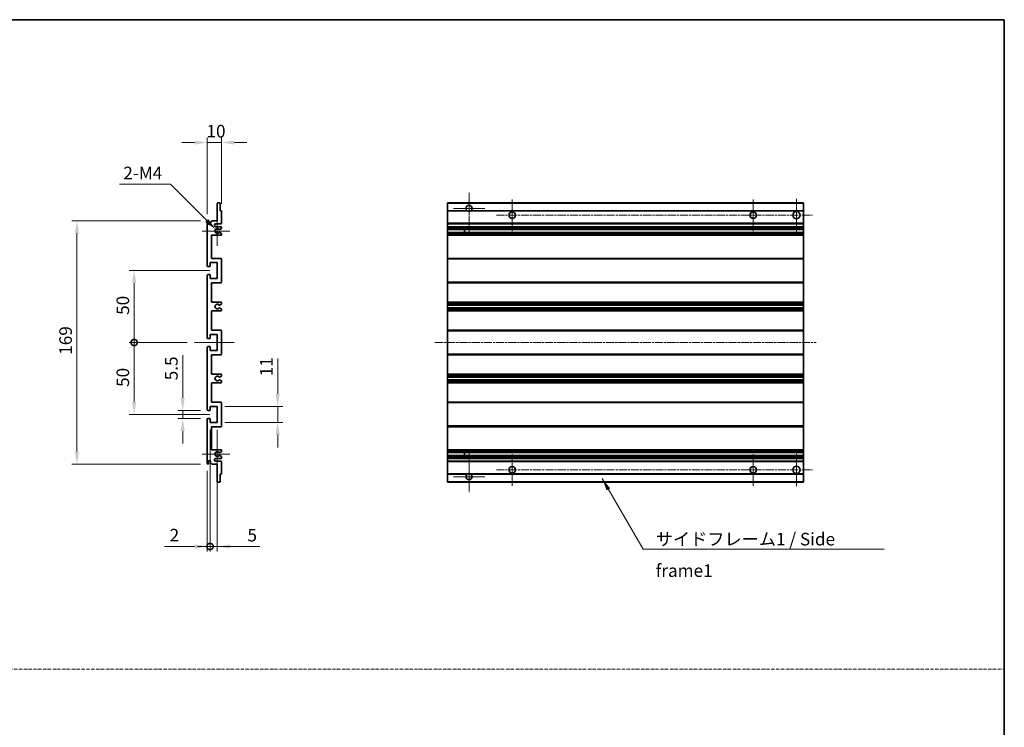
# Model space of a CAD drawing. Units: millimetres. Extents: x 0 to 11214, y -4 to 1401.
# Drawn here: x 5407 to 6091, y 488 to 980 of the extents above; entities that cross this region are included whole.
import ezdxf

# ---------------------------------------------------------------- set-up
doc = ezdxf.new("R2010")
doc.units = ezdxf.units.MM
doc.linetypes.add('CHAIN', pattern=[0.3543, 0.2362, -0.0295, 0.0591, -0.0295])
doc.linetypes.add('DASH_DOT', pattern=[0.37, 0.24, -0.06, 0.01, -0.06])
for name, color, linetype, lineweight in [('Border (ISO)', 7, 'Continuous', 35), ('Center Mark (ISO)', 131, 'Continuous', 18), ('Centerline (ISO)', 131, 'Continuous', 18), ('Dimension (ISO)', 7, 'Continuous', 18), ('Dimension (ISO) @ 1', 7, 'Continuous', 18), ('Sketch Geometry (ISO)', 7, 'Continuous', 18), ('Symbol (ISO)', 7, 'Continuous', 18), ('Symbol (ISO) @ 1', 7, 'Continuous', 18), ('Visible (ISO)', 7, 'Continuous', 35), ('Visible Narrow (ISO)', 7, 'Continuous', 25)]:
    doc.layers.add(name, color=color, linetype=linetype, lineweight=lineweight)
doc.styles.add('Note Text (TK)', font='MS PGothic.ttf')
doc.dimstyles.new('Default - Method 1b (TK)', dxfattribs={"dimscale": 4, "dimtxt": 2.5, "dimasz": 2.5, "dimexe": 1, "dimexo": 1.5, "dimgap": 1, "dimtad": 1, "dimtoh": 1, "dimrnd": 1e-08, "dimdsep": 46, "dimtxsty": 'Note Text (TK)', "dimcen": 0.09, "dimdle": 5, "dimclrd": 100, "dimclre": 100, "dimclrt": 7, "dimadec": 1, "dimazin": 1, "dimtfac": 1, "dimtmove": 0, "dimatfit": 3, "dimfxl": 1, "dimtolj": 1, "dimlwd": -1, "dimlwe": -1, "dimarcsym": 0})
doc.dimstyles.new('Default - Method 1b (TK)$7', dxfattribs={"dimscale": 4, "dimtxt": 2.5, "dimasz": 2.5, "dimexe": 1, "dimexo": 1.5, "dimgap": 1, "dimtad": 1, "dimtoh": 1, "dimrnd": 1e-08, "dimdsep": 46, "dimtxsty": 'Note Text (TK)', "dimcen": 0.09, "dimdle": 5, "dimclrd": 100, "dimclre": 100, "dimclrt": 7, "dimadec": 1, "dimazin": 1, "dimtfac": 1, "dimtmove": 0, "dimatfit": 3, "dimfxl": 1, "dimtolj": 1, "dimlwd": -1, "dimlwe": -1, "dimarcsym": 0})

# ---------------------------------------------------------------- blocks, each defined once
blk = doc.blocks.new('図面枠 tk図枠')
at = {"layer": 'Border (ISO)'}
for p, q in [((14.5, 289), (405.5, 289)), ((405.5, 289), (405.5, 8))]:
    blk.add_line(p, q, dxfattribs=at)
blk = doc.blocks.new('*D51')
at = {"layer": 'Defpoints', "color": 0}
for p in [(5546.87, 894.64), (5546.87, 846.84), (5536.87, 839.64)]:
    blk.add_point(p, dxfattribs=at)
at = {"layer": 'Dimension (ISO)', "color": 100}
for p, q in [((5536.87, 844.89), (5536.87, 898.14)), ((5546.87, 852.09), (5546.87, 898.14)), ((5528.12, 894.64), (5519.37, 894.64)), ((5536.87, 894.64), (5546.87, 894.64)), ((5555.62, 894.64), (5564.37, 894.64))]:
    blk.add_line(p, q, dxfattribs=at)
for points in [[(5528.12, 896.1), (5528.12, 893.18), (5536.87, 894.64)], [(5555.62, 896.1), (5555.62, 893.18), (5546.87, 894.64)]]:
    blk.add_solid(points, dxfattribs=at)
at = {"layer": 'Dimension (ISO)', "color": 7, "insert": (5536.4, 902.52), "char_height": 8.75, "attachment_point": 4, "style": 'Note Text (TK)'}
blk.add_mtext('\\A1;10', dxfattribs=at)
blk = doc.blocks.new('*D52')
at = {"layer": 'Defpoints', "color": 0}
for p in [(5542.72, 834.29), (5543.87, 833.14)]:
    blk.add_point(p, dxfattribs=at)
at = {"layer": 'Dimension (ISO)', "color": 100}
for p, q in [((5475.91, 865.58), (5511.43, 865.58)), ((5511.43, 865.58), (5536.53, 840.47))]:
    blk.add_line(p, q, dxfattribs=at)
blk.add_solid([(5537.56, 841.51), (5535.5, 839.44), (5542.72, 834.29)], dxfattribs=at)
at = {"layer": 'Dimension (ISO)', "color": 7, "insert": (5475.91, 873.46), "char_height": 8.75, "attachment_point": 4, "style": 'Note Text (TK)'}
blk.add_mtext('\\A1; \\fＭＳ Ｐゴシック|b0|i0;\\H8.7500;2-M4', dxfattribs=at)
blk = doc.blocks.new('*D53')
at = {"layer": 'Defpoints', "color": 0}
for p in [(5519.87, 708.39), (5537.37, 708.39), (5537.37, 702.89)]:
    blk.add_point(p, dxfattribs=at)
at = {"layer": 'Dimension (ISO)', "color": 100}
for p, q in [((5519.87, 717.14), (5519.87, 746.91)), ((5532.12, 708.39), (5516.37, 708.39)), ((5519.87, 702.89), (5519.87, 708.39)), ((5532.12, 702.89), (5516.37, 702.89)), ((5519.87, 694.14), (5519.87, 685.39))]:
    blk.add_line(p, q, dxfattribs=at)
for points in [[(5518.41, 717.14), (5521.32, 717.14), (5519.87, 708.39)], [(5518.41, 694.14), (5521.32, 694.14), (5519.87, 702.89)]]:
    blk.add_solid(points, dxfattribs=at)
at = {"layer": 'Dimension (ISO)', "color": 7, "insert": (5511.99, 729.39), "char_height": 8.75, "attachment_point": 4, "rotation": 90, "style": 'Note Text (TK)'}
blk.add_mtext('\\A1;5.5', dxfattribs=at)
blk = doc.blocks.new('_DotSmall')
at = {"color": 0, "linetype": 'ByBlock', "const_width": 0.5}
blk.add_lwpolyline([(-0.0625, 0, 1), (0.0625, 0, 1)], format="xyb", close=True, dxfattribs=at)
blk = doc.blocks.new('*D54')
at = {"layer": 'Defpoints', "color": 0}
for p in [(5528.12, 755.64), (5486.12, 705.64), (5543.87, 705.64)]:
    blk.add_point(p, dxfattribs=at)
at = {"layer": 'Dimension (ISO)', "color": 100}
for p, q in [((5522.87, 755.64), (5482.62, 755.64)), ((5486.12, 755.64), (5486.12, 714.39)), ((5538.62, 705.64), (5482.62, 705.64))]:
    blk.add_line(p, q, dxfattribs=at)
blk.add_solid([(5484.66, 714.39), (5487.57, 714.39), (5486.12, 705.64)], dxfattribs=at)
at = {"layer": 'Dimension (ISO)', "color": 100, "xscale": 8.75, "yscale": 8.75, "zscale": 8.75, "rotation": 90}
blk.add_blockref('_DotSmall', (5486.12, 755.64), dxfattribs=at)
at = {"layer": 'Dimension (ISO)', "color": 7, "insert": (5478.24, 724.79), "char_height": 8.75, "attachment_point": 4, "rotation": 90, "style": 'Note Text (TK)'}
blk.add_mtext('\\A1;50', dxfattribs=at)
blk = doc.blocks.new('*D55')
at = {"layer": 'Defpoints', "color": 0}
for p in [(5543.87, 805.64), (5486.12, 755.64), (5528.12, 755.64)]:
    blk.add_point(p, dxfattribs=at)
at = {"layer": 'Dimension (ISO)', "color": 100}
for p, q in [((5538.62, 805.64), (5482.62, 805.64)), ((5486.12, 796.89), (5486.12, 755.64)), ((5522.87, 755.64), (5482.62, 755.64))]:
    blk.add_line(p, q, dxfattribs=at)
blk.add_solid([(5484.66, 796.89), (5487.57, 796.89), (5486.12, 805.64)], dxfattribs=at)
at = {"layer": 'Dimension (ISO)', "color": 100, "xscale": 8.75, "yscale": 8.75, "zscale": 8.75, "rotation": 270}
blk.add_blockref('_DotSmall', (5486.12, 755.64), dxfattribs=at)
at = {"layer": 'Dimension (ISO)', "color": 7, "insert": (5478.24, 774.86), "char_height": 8.75, "attachment_point": 4, "rotation": 90, "style": 'Note Text (TK)'}
blk.add_mtext('\\A1;50', dxfattribs=at)
blk = doc.blocks.new('*D56')
at = {"layer": 'Defpoints', "color": 0}
for p in [(5537.37, 840.14), (5446.37, 671.14), (5537.37, 671.14)]:
    blk.add_point(p, dxfattribs=at)
at = {"layer": 'Dimension (ISO)', "color": 100}
for p, q in [((5532.12, 840.14), (5442.87, 840.14)), ((5446.37, 831.39), (5446.37, 679.89)), ((5532.12, 671.14), (5442.87, 671.14))]:
    blk.add_line(p, q, dxfattribs=at)
for points in [[(5444.91, 831.39), (5447.82, 831.39), (5446.37, 840.14)], [(5444.91, 679.89), (5447.82, 679.89), (5446.37, 671.14)]]:
    blk.add_solid(points, dxfattribs=at)
at = {"layer": 'Dimension (ISO)', "color": 7, "insert": (5438.49, 747.11), "char_height": 8.75, "attachment_point": 4, "rotation": 90, "style": 'Note Text (TK)'}
blk.add_mtext('\\A1;169', dxfattribs=at)
blk = doc.blocks.new('*D57')
at = {"layer": 'Defpoints', "color": 0}
for p in [(5543.87, 711.14), (5585.87, 711.14), (5543.87, 700.14)]:
    blk.add_point(p, dxfattribs=at)
at = {"layer": 'Dimension (ISO)', "color": 100}
for p, q in [((5585.87, 719.89), (5585.87, 744.64)), ((5549.12, 711.14), (5589.37, 711.14)), ((5585.87, 700.14), (5585.87, 711.14)), ((5549.12, 700.14), (5589.37, 700.14)), ((5585.87, 691.39), (5585.87, 682.64))]:
    blk.add_line(p, q, dxfattribs=at)
for points in [[(5584.41, 719.89), (5587.32, 719.89), (5585.87, 711.14)], [(5584.41, 691.39), (5587.32, 691.39), (5585.87, 700.14)]]:
    blk.add_solid(points, dxfattribs=at)
at = {"layer": 'Dimension (ISO)', "color": 7, "insert": (5577.99, 732.14), "char_height": 8.75, "attachment_point": 4, "rotation": 90, "style": 'Note Text (TK)'}
blk.add_mtext('\\A1;11', dxfattribs=at)
blk = doc.blocks.new('*D58')
at = {"layer": 'Defpoints', "color": 0}
for p in [(5538.87, 700.14), (5536.87, 671.64), (5538.87, 613.89)]:
    blk.add_point(p, dxfattribs=at)
at = {"layer": 'Dimension (ISO)', "color": 100}
for p, q in [((5538.87, 694.89), (5538.87, 610.39)), ((5536.87, 666.39), (5536.87, 610.39)), ((5528.12, 613.89), (5507.29, 613.89)), ((5538.87, 613.89), (5536.87, 613.89)), ((5538.87, 613.89), (5556.37, 613.89))]:
    blk.add_line(p, q, dxfattribs=at)
blk.add_solid([(5528.12, 615.35), (5528.12, 612.43), (5536.87, 613.89)], dxfattribs=at)
at = {"layer": 'Dimension (ISO)', "color": 100, "xscale": 8.75, "yscale": 8.75, "zscale": 8.75, "rotation": 180}
blk.add_blockref('_DotSmall', (5538.87, 613.89), dxfattribs=at)
at = {"layer": 'Dimension (ISO)', "color": 7, "insert": (5510.79, 621.77), "char_height": 8.75, "attachment_point": 4, "style": 'Note Text (TK)'}
blk.add_mtext('\\A1;2', dxfattribs=at)
blk = doc.blocks.new('*D59')
at = {"layer": 'Defpoints', "color": 0}
for p in [(5538.87, 700.14), (5543.87, 700.14), (5543.87, 613.89)]:
    blk.add_point(p, dxfattribs=at)
at = {"layer": 'Dimension (ISO)', "color": 100}
for p, q in [((5538.87, 694.89), (5538.87, 610.39)), ((5543.87, 694.89), (5543.87, 610.39)), ((5538.87, 613.89), (5530.12, 613.89)), ((5538.87, 613.89), (5543.87, 613.89)), ((5552.62, 613.89), (5573.44, 613.89))]:
    blk.add_line(p, q, dxfattribs=at)
blk.add_solid([(5552.62, 615.35), (5552.62, 612.43), (5543.87, 613.89)], dxfattribs=at)
at = {"layer": 'Dimension (ISO)', "color": 100, "xscale": 8.75, "yscale": 8.75, "zscale": 8.75}
blk.add_blockref('_DotSmall', (5538.87, 613.89), dxfattribs=at)
at = {"layer": 'Dimension (ISO)', "color": 7, "insert": (5564.87, 621.77), "char_height": 8.75, "attachment_point": 4, "style": 'Note Text (TK)'}
blk.add_mtext('\\A1;5', dxfattribs=at)

msp = doc.modelspace()

# ---------------------------------------------------------------- linework, layer by layer
at = {"layer": 'Center Mark (ISO)', "linetype": 'CHAIN', "ltscale": 9.00068}
for p, q in [((5718.8821, 859.7408), (5718.8821, 831.3908)), ((5718.8821, 679.8908), (5718.8821, 651.5408))]:
    msp.add_line(p, q, dxfattribs=at)
at = {"layer": 'Center Mark (ISO)', "linetype": 'CHAIN', "ltscale": 7.143376}
for p, q in [((5946.3821, 855.3908), (5946.3821, 832.8908)), ((5946.3821, 678.3908), (5946.3821, 655.8908))]:
    msp.add_line(p, q, dxfattribs=at)
at = {"layer": 'Center Mark (ISO)', "linetype": 'CHAIN', "ltscale": 6.889386}
for p, q in [((5729.7321, 848.8908), (5708.0321, 848.8908)), ((5729.7321, 662.3908), (5708.0321, 662.3908))]:
    msp.add_line(p, q, dxfattribs=at)
at = {"layer": 'Center Mark (ISO)', "linetype": 'CHAIN', "ltscale": 6.984632}
for p, q in [((5748.8821, 855.1408), (5748.8821, 833.1408)), ((5916.3821, 855.1408), (5916.3821, 833.1408)), ((5748.8821, 678.1408), (5748.8821, 656.1408)), ((5916.3821, 678.1408), (5916.3821, 656.1408))]:
    msp.add_line(p, q, dxfattribs=at)
at = {"layer": 'Center Mark (ISO)', "linetype": 'CHAIN', "ltscale": 6.585233}
for p, q in [((5543.8658, 843.5118), (5543.8658, 822.7698)), ((5543.8658, 688.5118), (5543.8658, 667.7698))]:
    msp.add_line(p, q, dxfattribs=at)
at = {"layer": 'Center Mark (ISO)', "linetype": 'CHAIN', "ltscale": 6.070585}
for p, q in [((5552.6158, 833.1408), (5533.4948, 833.1408)), ((5552.6158, 678.1408), (5533.4948, 678.1408))]:
    msp.add_line(p, q, dxfattribs=at)
at = {"layer": 'Centerline (ISO)', "linetype": 'CHAIN', "ltscale": 23.990969}
for p, q in [((5737.8821, 844.1408), (5957.6321, 844.1408)), ((5695.1321, 755.6408), (5960.1321, 755.6408)), ((5737.8821, 667.1408), (5957.6321, 667.1408))]:
    msp.add_line(p, q, dxfattribs=at)
at = {"layer": 'Centerline (ISO)', "linetype": 'CHAIN', "ltscale": 8.730815}
msp.add_line((5528.1158, 755.6408), (5555.6158, 755.6408), dxfattribs=at)
at = {"layer": 'Sketch Geometry (ISO)', "color": 4, "linetype": 'DASH_DOT', "lineweight": 18, "ltscale": 9.032109}
msp.add_line((4722.3301, 528.6719), (6090.8301, 528.6719), dxfattribs=at)
at = {"layer": 'Visible (ISO)'}
for p, q in [((5543.8658, 840.1408), (5543.8658, 852.3408)), ((5544.1658, 852.6408), (5545.5658, 852.6408)), ((5545.8658, 852.3408), (5545.8658, 847.1408)), ((5703.8821, 852.3408), (5703.8821, 852.6408)), ((5951.3821, 852.6408), (5703.8821, 852.6408)), ((5703.8821, 852.3408), (5703.8821, 847.1408)), ((5951.3821, 852.6408), (5951.3821, 852.3408)), ((5951.3821, 847.1408), (5951.3821, 852.3408)), ((5545.8658, 847.1408), (5546.5658, 847.1408)), ((5546.8658, 846.8408), (5546.8658, 838.6408)), ((5703.8821, 846.8408), (5703.8821, 847.1408)), ((5717.7212, 847.1408), (5703.8821, 847.1408)), ((5703.8821, 846.8408), (5703.8821, 838.6408)), ((5951.3821, 847.1408), (5720.0429, 847.1408)), ((5951.3821, 847.1408), (5951.3821, 846.8408)), ((5951.3821, 838.6408), (5951.3821, 846.8408)), ((5536.8658, 808.8908), (5536.8658, 839.6408)), ((5537.8658, 839.6408), (5537.8658, 838.2408)), ((5539.2158, 839.1408), (5540.2158, 840.1408)), ((5539.2158, 838.2408), (5539.2158, 839.1408)), ((5540.2158, 840.1408), (5543.8658, 840.1408)), ((5546.3658, 838.1408), (5542.8658, 838.1408)), ((5542.8658, 836.1408), (5546.3658, 836.1408)), ((5546.7158, 834.7863), (5545.6675, 834.181)), ((5546.8658, 835.6408), (5546.8658, 835.0461)), ((5703.8821, 838.1408), (5703.8821, 838.6408)), ((5703.8821, 838.1408), (5703.8821, 836.1408)), ((5951.3821, 838.1408), (5703.8821, 838.1408)), ((5703.8821, 835.6408), (5703.8821, 836.1408)), ((5951.3821, 836.1408), (5703.8821, 836.1408)), ((5703.8821, 835.6408), (5703.8821, 835.0461)), ((5703.8821, 834.7863), (5703.8821, 835.0461)), ((5703.8821, 834.7863), (5703.8821, 834.181)), ((5951.3821, 838.6408), (5951.3821, 838.1408)), ((5951.3821, 836.1408), (5951.3821, 838.1408)), ((5951.3821, 836.1408), (5951.3821, 835.6408)), ((5951.3821, 835.0461), (5951.3821, 835.6408)), ((5951.3821, 835.0461), (5951.3821, 834.7863)), ((5951.3821, 834.181), (5951.3821, 834.7863)), ((5539.8658, 830.1408), (5539.8658, 814.1408)), ((5546.3658, 830.1408), (5539.8658, 830.1408)), ((5545.5175, 834.1408), (5545.2515, 834.1408)), ((5545.2515, 832.1408), (5545.5175, 832.1408)), ((5545.6675, 832.1006), (5546.7158, 831.4954)), ((5546.8658, 831.2356), (5546.8658, 830.6408)), ((5703.8821, 834.1408), (5703.8821, 834.181)), ((5951.3821, 834.1408), (5703.8821, 834.1408)), ((5703.8821, 832.1408), (5703.8821, 834.1408)), ((5703.8821, 832.1006), (5703.8821, 832.1408)), ((5951.3821, 832.1408), (5703.8821, 832.1408)), ((5703.8821, 832.1006), (5703.8821, 831.4954)), ((5703.8821, 831.2356), (5703.8821, 831.4954)), ((5703.8821, 831.2356), (5703.8821, 830.6408)), ((5703.8821, 830.1408), (5703.8821, 830.6408)), ((5703.8821, 830.1408), (5703.8821, 814.1408)), ((5951.3821, 830.1408), (5703.8821, 830.1408)), ((5715.6821, 834.1408), (5715.6821, 832.1408)), ((5715.6947, 834.1408), (5715.6947, 832.1408)), ((5951.3821, 834.181), (5951.3821, 834.1408)), ((5951.3821, 832.1408), (5951.3821, 834.1408)), ((5951.3821, 832.1408), (5951.3821, 832.1006)), ((5951.3821, 831.4954), (5951.3821, 832.1006)), ((5951.3821, 831.4954), (5951.3821, 831.2356)), ((5951.3821, 830.6408), (5951.3821, 831.2356)), ((5951.3821, 830.6408), (5951.3821, 830.1408)), ((5951.3821, 814.1408), (5951.3821, 830.1408)), ((5538.5658, 808.3908), (5537.3658, 808.3908)), ((5538.8658, 811.1408), (5538.8658, 808.6908)), ((5543.8658, 811.1408), (5538.8658, 811.1408)), ((5539.8658, 814.1408), (5546.3658, 814.1408)), ((5543.8658, 800.1408), (5543.8658, 811.1408)), ((5546.8658, 813.6408), (5546.8658, 797.6408)), ((5703.8821, 813.6408), (5703.8821, 814.1408)), ((5951.3821, 814.1408), (5703.8821, 814.1408)), ((5703.8821, 813.6408), (5703.8821, 797.6408)), ((5951.3821, 814.1408), (5951.3821, 813.6408)), ((5951.3821, 797.6408), (5951.3821, 813.6408)), ((5536.8658, 758.8908), (5536.8658, 802.3908)), ((5537.3658, 802.8908), (5538.5658, 802.8908)), ((5538.8658, 802.5908), (5538.8658, 800.1408)), ((5538.8658, 800.1408), (5543.8658, 800.1408)), ((5539.8658, 797.1408), (5539.8658, 783.6408)), ((5546.3658, 797.1408), (5539.8658, 797.1408)), ((5703.8821, 797.1408), (5703.8821, 797.6408)), ((5703.8821, 797.1408), (5703.8821, 783.6408)), ((5951.3821, 797.1408), (5703.8821, 797.1408)), ((5951.3821, 797.6408), (5951.3821, 797.1408)), ((5951.3821, 783.6408), (5951.3821, 797.1408)), ((5539.8658, 783.6408), (5546.3658, 783.6408)), ((5546.7158, 782.3709), (5545.4426, 781.6357)), ((5546.8658, 783.1408), (5546.8658, 782.6307)), ((5703.8821, 783.1408), (5703.8821, 783.6408)), ((5951.3821, 783.6408), (5703.8821, 783.6408)), ((5703.8821, 783.1408), (5703.8821, 782.6307)), ((5703.8821, 782.3709), (5703.8821, 782.6307)), ((5703.8821, 782.3709), (5703.8821, 781.6357)), ((5703.8821, 781.5956), (5703.8821, 781.6357)), ((5703.8821, 781.5956), (5703.8821, 779.686)), ((5951.3821, 781.5956), (5703.8821, 781.5956)), ((5951.3821, 783.6408), (5951.3821, 783.1408)), ((5951.3821, 782.6307), (5951.3821, 783.1408)), ((5951.3821, 782.6307), (5951.3821, 782.3709)), ((5951.3821, 781.6357), (5951.3821, 782.3709)), ((5951.3821, 781.6357), (5951.3821, 781.5956)), ((5951.3821, 779.686), (5951.3821, 781.5956)), ((5539.8658, 777.6408), (5539.8658, 764.1408)), ((5546.3658, 777.6408), (5539.8658, 777.6408)), ((5545.4394, 779.6476), (5546.7127, 778.9326)), ((5546.8658, 778.671), (5546.8658, 778.1408)), ((5703.8821, 779.6476), (5703.8821, 779.686)), ((5951.3821, 779.686), (5703.8821, 779.686)), ((5703.8821, 779.6476), (5703.8821, 778.9326)), ((5703.8821, 778.671), (5703.8821, 778.9326)), ((5703.8821, 778.671), (5703.8821, 778.1408)), ((5703.8821, 777.6408), (5703.8821, 778.1408)), ((5703.8821, 777.6408), (5703.8821, 764.1408)), ((5951.3821, 777.6408), (5703.8821, 777.6408)), ((5951.3821, 779.686), (5951.3821, 779.6476)), ((5951.3821, 778.9326), (5951.3821, 779.6476)), ((5951.3821, 778.9326), (5951.3821, 778.671)), ((5951.3821, 778.1408), (5951.3821, 778.671)), ((5951.3821, 778.1408), (5951.3821, 777.6408)), ((5951.3821, 764.1408), (5951.3821, 777.6408)), ((5538.8658, 761.1408), (5538.8658, 758.6908)), ((5543.8658, 761.1408), (5538.8658, 761.1408)), ((5539.8658, 764.1408), (5546.3658, 764.1408)), ((5543.8658, 750.1408), (5543.8658, 761.1408)), ((5546.8658, 763.6408), (5546.8658, 747.6408)), ((5703.8821, 763.6408), (5703.8821, 764.1408)), ((5951.3821, 764.1408), (5703.8821, 764.1408)), ((5703.8821, 763.6408), (5703.8821, 747.6408)), ((5951.3821, 764.1408), (5951.3821, 763.6408)), ((5951.3821, 747.6408), (5951.3821, 763.6408)), ((5538.5658, 758.3908), (5537.3658, 758.3908)), ((5537.3658, 752.8908), (5538.5658, 752.8908)), ((5536.8658, 708.8908), (5536.8658, 752.3908)), ((5538.8658, 752.5908), (5538.8658, 750.1408)), ((5538.8658, 750.1408), (5543.8658, 750.1408)), ((5539.8658, 747.1408), (5539.8658, 733.6408)), ((5546.3658, 747.1408), (5539.8658, 747.1408)), ((5703.8821, 747.1408), (5703.8821, 747.6408)), ((5703.8821, 747.1408), (5703.8821, 733.6408)), ((5951.3821, 747.1408), (5703.8821, 747.1408)), ((5951.3821, 747.6408), (5951.3821, 747.1408)), ((5951.3821, 733.6408), (5951.3821, 747.1408)), ((5539.8658, 733.6408), (5546.3658, 733.6408)), ((5546.7127, 732.3491), (5545.4394, 731.6341)), ((5546.8658, 733.1408), (5546.8658, 732.6107)), ((5703.8821, 733.1408), (5703.8821, 733.6408)), ((5951.3821, 733.6408), (5703.8821, 733.6408)), ((5703.8821, 733.1408), (5703.8821, 732.6107)), ((5703.8821, 732.3491), (5703.8821, 732.6107)), ((5703.8821, 732.3491), (5703.8821, 731.6341)), ((5951.3821, 733.6408), (5951.3821, 733.1408)), ((5951.3821, 732.6107), (5951.3821, 733.1408)), ((5951.3821, 732.6107), (5951.3821, 732.3491)), ((5951.3821, 731.6341), (5951.3821, 732.3491)), ((5539.8658, 727.6408), (5539.8658, 714.1408)), ((5546.3658, 727.6408), (5539.8658, 727.6408)), ((5545.4426, 729.6459), (5546.7158, 728.9108)), ((5546.8658, 728.651), (5546.8658, 728.1408)), ((5703.8821, 731.5957), (5703.8821, 731.6341)), ((5703.8821, 731.5957), (5703.8821, 729.6861)), ((5951.3821, 731.5957), (5703.8821, 731.5957)), ((5703.8821, 729.6459), (5703.8821, 729.6861)), ((5951.3821, 729.6861), (5703.8821, 729.6861)), ((5703.8821, 729.6459), (5703.8821, 728.9108)), ((5703.8821, 728.651), (5703.8821, 728.9108)), ((5703.8821, 728.651), (5703.8821, 728.1408)), ((5703.8821, 727.6408), (5703.8821, 728.1408)), ((5703.8821, 727.6408), (5703.8821, 714.1408)), ((5951.3821, 727.6408), (5703.8821, 727.6408)), ((5951.3821, 731.6341), (5951.3821, 731.5957)), ((5951.3821, 729.6861), (5951.3821, 731.5957)), ((5951.3821, 729.6861), (5951.3821, 729.6459)), ((5951.3821, 728.9108), (5951.3821, 729.6459)), ((5951.3821, 728.9108), (5951.3821, 728.651)), ((5951.3821, 728.1408), (5951.3821, 728.651)), ((5951.3821, 728.1408), (5951.3821, 727.6408)), ((5951.3821, 714.1408), (5951.3821, 727.6408)), ((5539.8658, 714.1408), (5546.3658, 714.1408)), ((5546.8658, 713.6408), (5546.8658, 697.6408)), ((5703.8821, 713.6408), (5703.8821, 714.1408)), ((5951.3821, 714.1408), (5703.8821, 714.1408)), ((5703.8821, 713.6408), (5703.8821, 697.6408)), ((5951.3821, 714.1408), (5951.3821, 713.6408)), ((5951.3821, 697.6408), (5951.3821, 713.6408)), ((5538.5658, 708.3908), (5537.3658, 708.3908)), ((5538.8658, 711.1408), (5538.8658, 708.6908)), ((5543.8658, 711.1408), (5538.8658, 711.1408)), ((5543.8658, 700.1408), (5543.8658, 711.1408)), ((5536.8658, 671.6408), (5536.8658, 702.3908)), ((5537.3658, 702.8908), (5538.5658, 702.8908)), ((5538.8658, 702.5908), (5538.8658, 700.1408)), ((5538.8658, 700.1408), (5543.8658, 700.1408)), ((5539.8658, 697.1408), (5539.8658, 681.1408)), ((5546.3658, 697.1408), (5539.8658, 697.1408)), ((5703.8821, 697.1408), (5703.8821, 697.6408)), ((5703.8821, 697.1408), (5703.8821, 681.1408)), ((5951.3821, 697.1408), (5703.8821, 697.1408)), ((5951.3821, 697.6408), (5951.3821, 697.1408)), ((5951.3821, 681.1408), (5951.3821, 697.1408)), ((5539.8658, 681.1408), (5546.3658, 681.1408)), ((5545.5175, 679.1408), (5545.2515, 679.1408)), ((5546.7158, 679.7863), (5545.6675, 679.181)), ((5546.8658, 680.6408), (5546.8658, 680.0461)), ((5703.8821, 680.6408), (5703.8821, 681.1408)), ((5951.3821, 681.1408), (5703.8821, 681.1408)), ((5703.8821, 680.6408), (5703.8821, 680.0461)), ((5703.8821, 679.7863), (5703.8821, 680.0461)), ((5703.8821, 679.7863), (5703.8821, 679.181)), ((5703.8821, 679.1408), (5703.8821, 679.181)), ((5703.8821, 677.1408), (5703.8821, 679.1408)), ((5951.3821, 679.1408), (5703.8821, 679.1408)), ((5715.6821, 679.1408), (5715.6821, 677.1408)), ((5715.6947, 679.1408), (5715.6947, 677.1408)), ((5951.3821, 681.1408), (5951.3821, 680.6408)), ((5951.3821, 680.0461), (5951.3821, 680.6408)), ((5951.3821, 680.0461), (5951.3821, 679.7863)), ((5951.3821, 679.181), (5951.3821, 679.7863)), ((5951.3821, 679.181), (5951.3821, 679.1408)), ((5951.3821, 677.1408), (5951.3821, 679.1408)), ((5537.8658, 673.0408), (5537.8658, 671.6408)), ((5539.2158, 672.1408), (5539.2158, 673.0408)), ((5540.2158, 671.1408), (5539.2158, 672.1408)), ((5543.8658, 671.1408), (5540.2158, 671.1408)), ((5546.3658, 675.1408), (5542.8658, 675.1408)), ((5542.8658, 673.1408), (5546.3658, 673.1408)), ((5543.8658, 658.9408), (5543.8658, 671.1408)), ((5545.2515, 677.1408), (5545.5175, 677.1408)), ((5545.6675, 677.1006), (5546.7158, 676.4954)), ((5546.8658, 676.2356), (5546.8658, 675.6408)), ((5546.8658, 672.6408), (5546.8658, 664.4408)), ((5703.8821, 677.1006), (5703.8821, 677.1408)), ((5951.3821, 677.1408), (5703.8821, 677.1408)), ((5703.8821, 677.1006), (5703.8821, 676.4954)), ((5703.8821, 676.2356), (5703.8821, 676.4954)), ((5703.8821, 676.2356), (5703.8821, 675.6408)), ((5703.8821, 675.1408), (5703.8821, 675.6408)), ((5703.8821, 675.1408), (5703.8821, 673.1408)), ((5951.3821, 675.1408), (5703.8821, 675.1408)), ((5703.8821, 672.6408), (5703.8821, 673.1408)), ((5951.3821, 673.1408), (5703.8821, 673.1408)), ((5703.8821, 672.6408), (5703.8821, 664.4408)), ((5951.3821, 677.1408), (5951.3821, 677.1006)), ((5951.3821, 676.4954), (5951.3821, 677.1006)), ((5951.3821, 676.4954), (5951.3821, 676.2356)), ((5951.3821, 675.6408), (5951.3821, 676.2356)), ((5951.3821, 675.6408), (5951.3821, 675.1408)), ((5951.3821, 673.1408), (5951.3821, 675.1408)), ((5951.3821, 673.1408), (5951.3821, 672.6408)), ((5951.3821, 664.4408), (5951.3821, 672.6408)), ((5545.8658, 664.1408), (5545.8658, 658.9408)), ((5546.5658, 664.1408), (5545.8658, 664.1408)), ((5703.8821, 664.1408), (5703.8821, 664.4408)), ((5703.8821, 664.1408), (5703.8821, 658.9408)), ((5717.7212, 664.1408), (5703.8821, 664.1408)), ((5951.3821, 664.1408), (5720.0429, 664.1408)), ((5951.3821, 664.4408), (5951.3821, 664.1408)), ((5951.3821, 658.9408), (5951.3821, 664.1408)), ((5545.5658, 658.6408), (5544.1658, 658.6408)), ((5703.8821, 658.6408), (5703.8821, 658.9408)), ((5951.3821, 658.6408), (5703.8821, 658.6408)), ((5951.3821, 658.9408), (5951.3821, 658.6408))]:
    msp.add_line(p, q, dxfattribs=at)
for centre, radius in [((5748.8821, 844.1408), 2.25), ((5916.3821, 844.1408), 2.25), ((5946.3821, 844.1408), 2.5), ((5748.8821, 667.1408), 2.25), ((5916.3821, 667.1408), 2.25), ((5946.3821, 667.1408), 2.5)]:
    msp.add_circle(centre, radius, dxfattribs=at)
for centre, radius, start, end in [((5544.1658, 852.3408), 0.3, 90, 180), ((5545.5658, 852.3408), 0.3, 0, 90), ((5718.8821, 848.8908), 2.1, 303.5573098, 236.4426902), ((5546.5658, 846.8408), 0.3, 0, 90), ((5718.8821, 848.8908), 2.1, 257.4720946, 282.5279054), ((5537.3658, 839.6408), 0.5, 0, 180), ((5538.5408, 838.3205), 0.6797, 186.7329213, 353.2670787), ((5542.8658, 837.1408), 1, 90, 270), ((5546.3658, 838.6408), 0.5, 270, 0), ((5546.3658, 835.6408), 0.5, 0, 90), ((5546.5658, 835.0461), 0.3, 300, 0), ((5543.8658, 833.1408), 1.621, 39.5729524, 320.4270476), ((5543.8658, 833.1408), 1.6, 43.1735511, 316.8264489), ((5545.2515, 834.4408), 0.3, 243.0098818, 270), ((5545.2515, 831.8408), 0.3, 90, 116.9901182), ((5545.5175, 834.4408), 0.3, 270, 300), ((5545.5175, 831.8408), 0.3, 60, 90), ((5546.3658, 830.6408), 0.5, 270, 0), ((5546.5658, 831.2356), 0.3, 0, 60), ((5537.3658, 808.8908), 0.5, 180, 270), ((5538.5658, 808.6908), 0.3, 270, 0), ((5546.3658, 813.6408), 0.5, 0, 90), ((5537.3658, 802.3908), 0.5, 90, 180), ((5538.5658, 802.5908), 0.3, 0, 90), ((5546.3658, 797.6408), 0.5, 270, 0), ((5543.8658, 780.6408), 1.6, 41.3289876, 318.6666011), ((5545.2926, 781.8956), 0.3, 221.3289876, 300), ((5546.3658, 783.1408), 0.5, 0, 90), ((5546.5658, 782.6307), 0.3, 300, 0), ((5545.2925, 779.386), 0.3, 60.6854743, 138.6666011), ((5546.3658, 778.1408), 0.5, 270, 0), ((5546.5658, 778.671), 0.3, 0, 60.6854743), ((5546.3658, 763.6408), 0.5, 0, 90), ((5537.3658, 758.8908), 0.5, 180, 270), ((5537.3658, 752.3908), 0.5, 90, 180), ((5538.5658, 758.6908), 0.3, 270, 0), ((5538.5658, 752.5908), 0.3, 0, 90), ((5546.3658, 747.6408), 0.5, 270, 0), ((5543.8658, 730.6408), 1.6, 41.3333989, 318.6710124), ((5546.3658, 733.1408), 0.5, 0, 90), ((5546.5658, 732.6107), 0.3, 299.3145257, 0), ((5545.2925, 731.8957), 0.3, 221.3333989, 299.3145257), ((5545.2926, 729.3861), 0.3, 60, 138.6710124), ((5546.3658, 728.1408), 0.5, 270, 0), ((5546.5658, 728.651), 0.3, 0, 60), ((5546.3658, 713.6408), 0.5, 0, 90), ((5537.3658, 708.8908), 0.5, 180, 270), ((5538.5658, 708.6908), 0.3, 270, 0), ((5537.3658, 702.3908), 0.5, 90, 180), ((5538.5658, 702.5908), 0.3, 0, 90), ((5546.3658, 697.6408), 0.5, 270, 0), ((5543.8658, 678.1408), 1.621, 39.5729524, 320.4270476), ((5543.8658, 678.1408), 1.6, 43.1735511, 316.8264489), ((5545.2515, 679.4408), 0.3, 243.0098818, 270), ((5545.5175, 679.4408), 0.3, 270, 300), ((5546.3658, 680.6408), 0.5, 0, 90), ((5546.5658, 680.0461), 0.3, 300, 0), ((5537.3658, 671.6408), 0.5, 180, 0), ((5538.5408, 672.9611), 0.6797, 6.7329213, 173.2670787), ((5542.8658, 674.1408), 1, 90, 270), ((5545.2515, 676.8408), 0.3, 90, 116.9901182), ((5545.5175, 676.8408), 0.3, 60, 90), ((5546.3658, 675.6408), 0.5, 270, 0), ((5546.3658, 672.6408), 0.5, 0, 90), ((5546.5658, 676.2356), 0.3, 0, 60), ((5546.5658, 664.4408), 0.3, 270, 0), ((5718.8821, 662.3908), 2.1, 123.5573098, 56.4426902), ((5718.8821, 662.3908), 2.1, 77.4720946, 102.5279054), ((5544.1658, 658.9408), 0.3, 180, 270), ((5545.5658, 658.9408), 0.3, 270, 0)]:
    msp.add_arc(centre, radius, start, end, dxfattribs=at)
for points, knots in [([(5718.4265, 846.8408), (5718.3176, 846.865), (5718.212, 846.898), (5718.0393, 846.9655), (5717.95, 847.0074), (5717.852, 847.0605), (5717.8178, 847.0802), (5717.7732, 847.1073), (5717.7545, 847.1192), (5717.7284, 847.136), (5717.7212, 847.1408), (5717.7212, 847.1408)], [0.1716905209, 0.1716905209, 0.1716905209, 0.1716905209, 0.2025498125, 0.2025498125, 0.2277259033, 0.2277259033, 0.2390757418, 0.2390757418, 0.2480685903, 0.2480685903, 0.2570614387, 0.2570614387, 0.2570614387, 0.2570614387]), ([(5720.0429, 847.1408), (5720.0429, 847.1408), (5720.0357, 847.136), (5720.0097, 847.1192), (5719.9909, 847.1073), (5719.9463, 847.0802), (5719.9122, 847.0605), (5719.8141, 847.0074), (5719.7248, 846.9655), (5719.5521, 846.898), (5719.4466, 846.865), (5719.3376, 846.8408)], [0, 0, 0, 0, 0.0089928485, 0.0089928485, 0.0179856969, 0.0179856969, 0.0293355354, 0.0293355354, 0.0545116262, 0.0545116262, 0.0853709179, 0.0853709179, 0.0853709179, 0.0853709179]), ([(5545.0327, 834.2356), (5545.0555, 834.2112), (5545.084, 834.1895), (5545.1149, 834.1737), (5545.1151, 834.1736), (5545.1153, 834.1735)], [0.1522671185, 0.1522671185, 0.1522671185, 0.1522671185, 0.1622798581, 0.1622798581, 0.1623400483, 0.1623400483, 0.1623400483, 0.1623400483]), ([(5545.1153, 832.1082), (5545.1151, 832.1081), (5545.1149, 832.108), (5545.084, 832.0921), (5545.0555, 832.0704), (5545.0327, 832.0461)], [0.1421941886, 0.1421941886, 0.1421941886, 0.1421941886, 0.1422543788, 0.1422543788, 0.1522671185, 0.1522671185, 0.1522671185, 0.1522671185]), ([(5545.0327, 679.2356), (5545.0555, 679.2112), (5545.084, 679.1895), (5545.1149, 679.1737), (5545.1151, 679.1736), (5545.1153, 679.1735)], [0.1522671185, 0.1522671185, 0.1522671185, 0.1522671185, 0.1622798581, 0.1622798581, 0.1623400483, 0.1623400483, 0.1623400483, 0.1623400483]), ([(5545.1153, 677.1082), (5545.1151, 677.1081), (5545.1149, 677.108), (5545.084, 677.0921), (5545.0555, 677.0704), (5545.0327, 677.0461)], [0.1421941886, 0.1421941886, 0.1421941886, 0.1421941886, 0.1422543788, 0.1422543788, 0.1522671185, 0.1522671185, 0.1522671185, 0.1522671185]), ([(5717.7212, 664.1408), (5717.7212, 664.1408), (5717.7284, 664.1456), (5717.7545, 664.1625), (5717.7732, 664.1744), (5717.8178, 664.2014), (5717.852, 664.2212), (5717.95, 664.2742), (5718.0393, 664.3161), (5718.212, 664.3837), (5718.3176, 664.4166), (5718.4265, 664.4408)], [0, 0, 0, 0, 0.0089928485, 0.0089928485, 0.0179856969, 0.0179856969, 0.0293355354, 0.0293355354, 0.0545116262, 0.0545116262, 0.0853709179, 0.0853709179, 0.0853709179, 0.0853709179]), ([(5719.3376, 664.4408), (5719.4466, 664.4166), (5719.5521, 664.3837), (5719.7248, 664.3161), (5719.8141, 664.2742), (5719.9122, 664.2212), (5719.9463, 664.2014), (5719.9909, 664.1744), (5720.0097, 664.1625), (5720.0357, 664.1456), (5720.0429, 664.1408), (5720.0429, 664.1408)], [0.1716905209, 0.1716905209, 0.1716905209, 0.1716905209, 0.2025498125, 0.2025498125, 0.2277259033, 0.2277259033, 0.2390757418, 0.2390757418, 0.2480685903, 0.2480685903, 0.2570614387, 0.2570614387, 0.2570614387, 0.2570614387])]:
    msp.add_open_spline(points, degree=3, knots=knots, dxfattribs=at)
at = {"layer": 'Visible Narrow (ISO)'}
for p, q in [((5951.3821, 852.3408), (5703.8821, 852.3408)), ((5718.4265, 846.8408), (5703.8821, 846.8408)), ((5951.3821, 846.8408), (5719.3376, 846.8408)), ((5951.3821, 838.6408), (5703.8821, 838.6408)), ((5951.3821, 835.6408), (5703.8821, 835.6408)), ((5951.3821, 835.0461), (5703.8821, 835.0461)), ((5951.3821, 834.7863), (5703.8821, 834.7863)), ((5951.3821, 834.181), (5703.8821, 834.181)), ((5951.3821, 832.1006), (5703.8821, 832.1006)), ((5951.3821, 831.4954), (5703.8821, 831.4954)), ((5951.3821, 831.2356), (5703.8821, 831.2356)), ((5951.3821, 830.6408), (5703.8821, 830.6408)), ((5951.3821, 813.6408), (5703.8821, 813.6408)), ((5951.3821, 797.6408), (5703.8821, 797.6408)), ((5951.3821, 783.1408), (5703.8821, 783.1408)), ((5951.3821, 782.6307), (5703.8821, 782.6307)), ((5951.3821, 782.3709), (5703.8821, 782.3709)), ((5951.3821, 781.6357), (5703.8821, 781.6357)), ((5951.3821, 779.6476), (5703.8821, 779.6476)), ((5951.3821, 778.9326), (5703.8821, 778.9326)), ((5951.3821, 778.671), (5703.8821, 778.671)), ((5951.3821, 778.1408), (5703.8821, 778.1408)), ((5951.3821, 763.6408), (5703.8821, 763.6408)), ((5951.3821, 747.6408), (5703.8821, 747.6408)), ((5951.3821, 733.1408), (5703.8821, 733.1408)), ((5951.3821, 732.6107), (5703.8821, 732.6107)), ((5951.3821, 732.3491), (5703.8821, 732.3491)), ((5951.3821, 731.6341), (5703.8821, 731.6341)), ((5951.3821, 729.6459), (5703.8821, 729.6459)), ((5951.3821, 728.9108), (5703.8821, 728.9108)), ((5951.3821, 728.651), (5703.8821, 728.651)), ((5951.3821, 728.1408), (5703.8821, 728.1408)), ((5951.3821, 713.6408), (5703.8821, 713.6408)), ((5951.3821, 697.6408), (5703.8821, 697.6408)), ((5951.3821, 680.6408), (5703.8821, 680.6408)), ((5951.3821, 680.0461), (5703.8821, 680.0461)), ((5951.3821, 679.7863), (5703.8821, 679.7863)), ((5951.3821, 679.181), (5703.8821, 679.181)), ((5951.3821, 677.1006), (5703.8821, 677.1006)), ((5951.3821, 676.4954), (5703.8821, 676.4954)), ((5951.3821, 676.2356), (5703.8821, 676.2356)), ((5951.3821, 675.6408), (5703.8821, 675.6408)), ((5951.3821, 672.6408), (5703.8821, 672.6408)), ((5718.4265, 664.4408), (5703.8821, 664.4408)), ((5951.3821, 664.4408), (5719.3376, 664.4408)), ((5951.3821, 658.9408), (5703.8821, 658.9408))]:
    msp.add_line(p, q, dxfattribs=at)

# ---------------------------------------------------------------- block references
at = {"xscale": 3.5, "yscale": 3.5, "zscale": 3.5}
msp.add_blockref('図面枠 tk図枠', (4671.58, -31.5115), dxfattribs=at)

# ---------------------------------------------------------------- texts
at = {"layer": 'Symbol (ISO)', "color": 7, "insert": (5848.6022, 623.3848), "char_height": 8.75, "width": 166.505847, "attachment_point": 1, "line_spacing_factor": 1.5, "style": 'Note Text (TK)'}
msp.add_mtext('{\\fＭＳ Ｐゴシック|b0|i0;サイドフレーム1 / Side frame1}', dxfattribs=at)

# ---------------------------------------------------------------- dimensions: what is measured, and where the dimension line sits
at = {"layer": 'Dimension (ISO) @ 1', "color": 100}
dim = msp.add_linear_dim(base=(5546.8658, 894.6408), p1=(5536.8658, 839.6408), p2=(5546.8658, 846.8408), dimstyle='Default - Method 1b (TK)', override={"dimscale": 1, "dimtxt": 8.75, "dimasz": 8.75, "dimexe": 3.5, "dimexo": 5.25, "dimgap": 3.5, "dimtoh": 0, "dimdec": 2, "dimcen": 0.315, "dimtol": 0, "dimlim": 0, "dimtp": 0, "dimtm": 0, "dimtdec": 2, "dimtix": 0, "dimtofl": 1, "dimtmove": 0, "dimatfit": 1}, dxfattribs=at)
dim.commit()
dim.dimension.update_dxf_attribs({"geometry": '*D51', "text_midpoint": (5541.8658, 894.6408), "dimtype": 128})
dim = msp.add_radius_dim(center=(5543.8658, 833.1408), mpoint=(5542.7196, 834.2871), text=' \\fＭＳ Ｐゴシック|b0|i0;\\H8.7500;2-M4', dimstyle='Default - Method 1b (TK)', override={"dimscale": 1, "dimtxt": 8.75, "dimasz": 8.75, "dimexe": 3.5, "dimexo": 5.25, "dimgap": 3.5, "dimtih": 1, "dimdec": 2, "dimlfac": 1, "dimcen": 0, "dimtol": 0, "dimlim": 0, "dimtp": 0, "dimtm": 0, "dimtdec": 2, "dimtix": 0, "dimtofl": 0, "dimtmove": 0, "dimatfit": 3}, dxfattribs=at)
dim.commit()
dim.dimension.update_dxf_attribs({"geometry": '*D52', "text_midpoint": (5491.9169, 865.5812), "dimtype": 132})
for base, p1, p2, angle, override, picture, middle in [((5446.3658, 671.1408), (5537.3658, 840.1408), (5537.3658, 671.1408), 90, {"dimscale": 1, "dimtxt": 8.75, "dimasz": 8.75, "dimexe": 3.5, "dimexo": 5.25, "dimgap": 3.5, "dimtoh": 0, "dimdec": 2, "dimcen": 0.315, "dimtol": 0, "dimlim": 0, "dimtp": 0, "dimtm": 0, "dimtdec": 2, "dimtix": 0, "dimtofl": 0, "dimtmove": 0, "dimatfit": 1}, '*D56', (5446.3658, 755.6408)), ((5486.1158, 755.6408), (5543.8658, 805.6408), (5528.1158, 755.6408), 90, {"dimscale": 1, "dimtxt": 8.75, "dimasz": 8.75, "dimexe": 3.5, "dimexo": 5.25, "dimgap": 3.5, "dimtoh": 0, "dimdec": 2, "dimblk2": 'DotSmall', "dimsah": 1, "dimcen": 0.315, "dimdle": 0, "dimtol": 0, "dimlim": 0, "dimtp": 0, "dimtm": 0, "dimtdec": 2, "dimtix": 0, "dimtofl": 0, "dimtmove": 0, "dimatfit": 1}, '*D55', (5486.1158, 780.6758)), ((5486.1158, 705.6408), (5528.1158, 755.6408), (5543.8658, 705.6408), 90, {"dimscale": 1, "dimtxt": 8.75, "dimasz": 8.75, "dimexe": 3.5, "dimexo": 5.25, "dimgap": 3.5, "dimtoh": 0, "dimdec": 2, "dimblk1": 'DotSmall', "dimsah": 1, "dimcen": 0.315, "dimdle": 0, "dimtol": 0, "dimlim": 0, "dimtp": 0, "dimtm": 0, "dimtdec": 2, "dimtix": 0, "dimtofl": 0, "dimtmove": 0, "dimatfit": 1}, '*D54', (5486.1158, 730.6058)), ((5519.8658, 708.3908), (5537.3658, 702.8908), (5537.3658, 708.3908), 270, {"dimscale": 1, "dimtxt": 8.75, "dimasz": 8.75, "dimexe": 3.5, "dimexo": 5.25, "dimgap": 3.5, "dimtoh": 0, "dimdec": 2, "dimcen": 0.315, "dimtol": 0, "dimlim": 0, "dimtp": 0, "dimtm": 0, "dimtdec": 2, "dimtix": 0, "dimtofl": 1, "dimtmove": 0, "dimatfit": 1}, '*D53', (5519.8658, 736.4008)), ((5585.8658, 711.1408), (5543.8658, 700.1408), (5543.8658, 711.1408), 90, {"dimscale": 1, "dimtxt": 8.75, "dimasz": 8.75, "dimexe": 3.5, "dimexo": 5.25, "dimgap": 3.5, "dimtoh": 0, "dimdec": 2, "dimcen": 0.315, "dimtol": 0, "dimlim": 0, "dimtp": 0, "dimtm": 0, "dimtdec": 2, "dimtix": 0, "dimtofl": 1, "dimtmove": 0, "dimatfit": 1}, '*D57', (5585.8658, 736.6401)), ((5538.8658, 613.8908), (5536.8658, 671.6408), (5538.8658, 700.1408), 180, {"dimscale": 1, "dimtxt": 8.75, "dimasz": 8.75, "dimexe": 3.5, "dimexo": 5.25, "dimgap": 3.5, "dimtoh": 0, "dimdec": 2, "dimblk2": 'DotSmall', "dimsah": 1, "dimcen": 0.315, "dimdle": 0, "dimtol": 0, "dimlim": 0, "dimtp": 0, "dimtm": 0, "dimtdec": 2, "dimtix": 0, "dimtofl": 1, "dimtmove": 0, "dimatfit": 1}, '*D58', (5513.3303, 613.8908)), ((5543.8658, 613.8908), (5538.8658, 700.1408), (5543.8658, 700.1408), 180, {"dimscale": 1, "dimtxt": 8.75, "dimasz": 8.75, "dimexe": 3.5, "dimexo": 5.25, "dimgap": 3.5, "dimtoh": 0, "dimdec": 2, "dimblk1": 'DotSmall', "dimsah": 1, "dimcen": 0.315, "dimdle": 0, "dimtol": 0, "dimlim": 0, "dimtp": 0, "dimtm": 0, "dimtdec": 2, "dimtix": 0, "dimtofl": 1, "dimtmove": 0, "dimatfit": 1}, '*D59', (5567.4013, 613.8908))]:
    dim = msp.add_linear_dim(base=base, p1=p1, p2=p2, angle=angle, dimstyle='Default - Method 1b (TK)', override=override, dxfattribs=at)
    dim.commit()
    dim.dimension.update_dxf_attribs({"geometry": picture, "text_midpoint": middle, "dimtype": 128})

# ---------------------------------------------------------------- leaders
at = {"layer": 'Symbol (ISO) @ 1', "color": 100, "annotation_type": 0, "has_hookline": 1, "hookline_direction": 0, "text_width": 158.6435}
msp.add_leader([(5811.3104, 661.1539), (5839.8522, 612.0438), (5848.6022, 612.0438)], dimstyle='Default - Method 1b (TK)$7', override={"dimscale": 1, "dimtxt": 8.75, "dimasz": 8.75, "dimgap": 0, "dimtad": 1}, dxfattribs=at)

doc.saveas('drawing.dxf')
